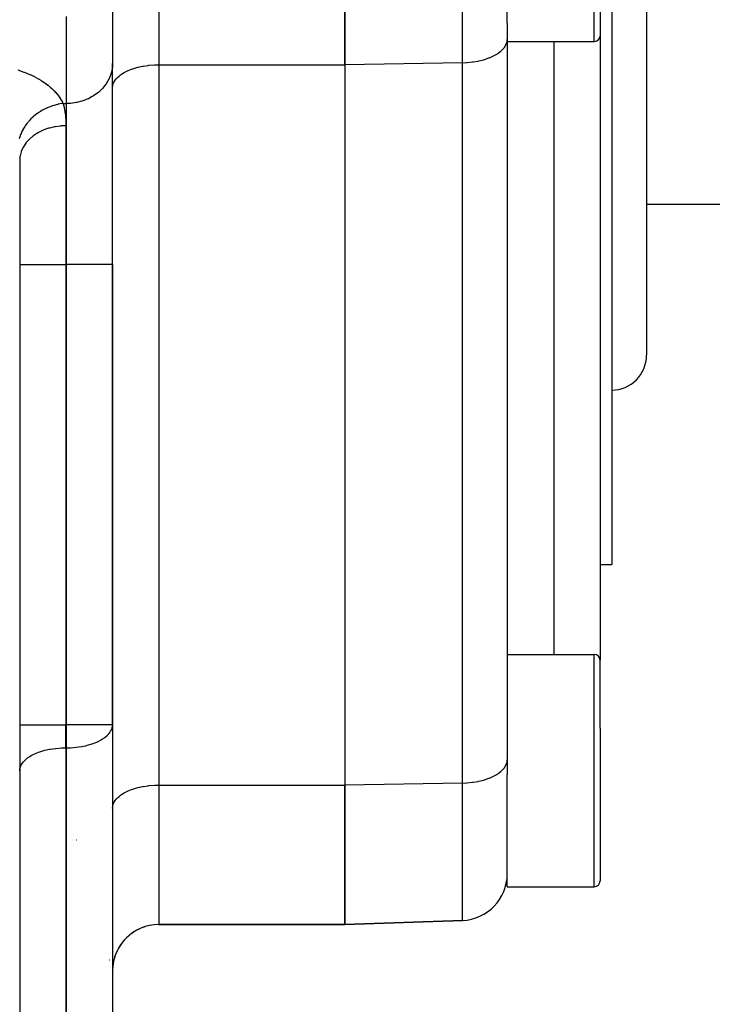
# Model space of a CAD drawing. Extents: x 24 to 1126, y -581 to 283.
# Drawn here: x 228 to 258, y -121 to -79 of the extents above; entities that cross this region are included whole.
import ezdxf

# ---------------------------------------------------------------- set-up
doc = ezdxf.new("R2010")
doc.units = 0
doc.linetypes.add('DASHED', pattern=[11.05, 8.7, -2.35])
doc.layers.get('0').update_dxf_attribs({"linetype": 'CONTINUOUS'})
doc.layers.add('NEVIDI', color=4, linetype='DASHED')

msp = doc.modelspace()

# ---------------------------------------------------------------- linework, layer by layer
at = {"color": 2}
for p, q in [((242, -68.999997), (242, -80.999997)), ((242, -80.999997), (242, -68.999997)), ((253, -70.290389), (253, -79.749997)), ((253, -70.290389), (253, -79.749997)), ((249, -79.209144), (249, -70.768552)), ((253.5, -74.999997), (253.5, -102.499997)), ((255, -74.999997), (255, -93.499997)), ((255, -74.999997), (255, -93.499997)), ((232, -77.192215), (232, -80.944992)), ((249, -79.220366), (249, -79.912086)), ((249, -79.220367), (249, -79.912086)), ((249, -79.912086), (249, -110.912086)), ((249, -79.999997), (252.75, -79.999997)), ((253, -79.749997), (253, -106.623064)), ((232, -89.596585), (232, -80.944992)), ((232, -89.596585), (232, -80.944992)), ((242, -80.999997), (242, -111.999997)), ((242, -80.999997), (242, -111.999997)), ((228, -85.111042), (228, -213.19615)), ((228, -85.111042), (228, -213.19615)), ((255, -86.999997), (304, -86.999997)), ((232, -109.400136), (232, -89.596585)), ((232, -89.596585), (232, -109.400136)), ((253, -102.499997), (253.5, -102.499997)), ((249, -106.373064), (252.75, -106.373064)), ((253, -109.553582), (253, -106.623064)), ((253, -109.553582), (253, -106.623064)), ((252.897489, -108.664237), (252.895849, -108.666707)), ((232, -109.400136), (232, -165.004997)), ((253, -109.616628), (252.997756, -109.625028)), ((252.997756, -109.616628), (253, -109.616628)), ((252.997757, -109.613512), (253, -109.616628)), ((253, -109.553582), (253, -116.123064)), ((253, -109.553582), (253, -116.123064)), ((249, -110.912086), (249, -111.542588)), ((249, -110.912086), (249, -111.542586)), ((249, -116.373064), (249, -111.542588)), ((242, -111.999997), (242, -117.999997)), ((242, -117.999997), (242, -111.999997)), ((230.44091, -114.373064), (230.439418, -114.373064)), ((253, -114.237602), (253, -114.235268)), ((253, -114.237602), (253, -114.235268)), ((249, -116.373064), (252.75, -116.373064)), ((233.142337, -118.194373), (233.024275, -118.251488)), ((233.38984, -118.097214), (233.26517, -118.138096)), ((233.648256, -118.033969), (233.518964, -118.057926)), ((242, -117.999997), (233.99, -117.999997)), ((233.99, -117.999997), (242, -117.999997)), ((242, -117.999997), (247.069799, -117.822956)), ((247.069799, -117.822956), (242, -117.999997)), ((232.701537, -118.479236), (232.598462, -118.569106)), ((232.69711, -118.482951), (232.598495, -118.569069)), ((232.910169, -118.323644), (232.80072, -118.396012)), ((232.35154, -118.868485), (232.271845, -118.98825)), ((232.344276, -118.879009), (232.271904, -118.988134)), ((232.51333, -118.662639), (232.421085, -118.767732)), ((232.507331, -118.669231), (232.421135, -118.767659)), ((232.108764, -119.354683), (232.067918, -119.478662)), ((232.210545, -119.10896), (232.153474, -119.226515)), ((232.014928, -119.750042), (232.013788, -119.756147)), ((232.040796, -119.611517), (232.016809, -119.73997))]:
    msp.add_line(p, q, dxfattribs=at)
for centre, radius, start, end in [((252.75, -79.749997), 0.25, 275.384615, 360), ((253.5, -93.499997), 1.5, 270, 360), ((252.75, -106.623064), 0.25, 0, 90), ((248.75, -108.123064), 0.25, 336.602384, 336.923077), ((247, -115.824174), 2, 272, 360), ((252.75, -116.123064), 0.25, 270, 360), ((233.99, -119.989997), 1.99, 90, 180)]:
    msp.add_arc(centre, radius, start, end, dxfattribs=at)
at = {"layer": 'NEVIDI', "color": 7, "linetype": 'CONTINUOUS'}
for p, q in [((233.99, -68.999997), (233.99, -80.999997)), ((247.069799, -80.911477), (247.069799, -69.088518)), ((252.75, -79.999997), (252.75, -70.042515)), ((230.01, -82.668382), (230.01, -78.915606)), ((248.94609, -80.142701), (248.982702, -80.043322)), ((248.982702, -80.043322), (248.990233, -80.010793)), ((248.990233, -80.010793), (249, -79.912086)), ((251, -79.999997), (251, -106.373064)), ((248.582623, -80.523499), (248.611235, -80.504522)), ((248.611235, -80.504522), (248.729306, -80.414456)), ((248.729306, -80.414456), (248.754851, -80.391799)), ((248.754851, -80.391799), (248.846199, -80.296647)), ((248.846199, -80.296647), (248.867193, -80.270412)), ((248.867193, -80.270412), (248.93117, -80.172174)), ((248.93117, -80.172174), (248.94609, -80.142701)), ((247.069799, -80.911477), (242, -80.999997)), ((247.069799, -80.911477), (247.246346, -80.904471)), ((247.069799, -111.911477), (247.069799, -80.911477)), ((247.246346, -80.904471), (247.266878, -80.903143)), ((247.266878, -80.903143), (247.504696, -80.879722)), ((247.504696, -80.879722), (247.528868, -80.87649)), ((247.528868, -80.87649), (247.754141, -80.83827)), ((247.754141, -80.83827), (247.781379, -80.832608)), ((247.781379, -80.832608), (247.990667, -80.780789)), ((247.990667, -80.780789), (248.020085, -80.772235)), ((248.020085, -80.772235), (248.210115, -80.708268)), ((248.210115, -80.708268), (248.240419, -80.696522)), ((248.240419, -80.696522), (248.408481, -80.622047)), ((248.408481, -80.622047), (248.43868, -80.606744)), ((248.43868, -80.606744), (248.582623, -80.523499)), ((227.921139, -81.223822), (228.042601, -81.263967)), ((228.042601, -81.263967), (228.05875, -81.269554)), ((228.05875, -81.269554), (228.177299, -81.312437)), ((228.177299, -81.312437), (228.193054, -81.318391)), ((228.193054, -81.318391), (228.308646, -81.363995)), ((231.9531, -81.316942), (231.928717, -81.402122)), ((231.982083, -81.175733), (231.9531, -81.316942)), ((231.991714, -81.102102), (231.982083, -81.175733)), ((232, -80.944992), (231.991714, -81.102102)), ((232.431707, -81.376163), (232.496895, -81.33721)), ((232.496895, -81.33721), (232.611451, -81.277414)), ((232.611451, -81.277414), (232.674425, -81.248445)), ((232.674425, -81.248445), (232.81602, -81.191587)), ((232.81602, -81.191587), (232.872828, -81.171586)), ((232.872828, -81.171586), (233.041685, -81.120241)), ((233.041685, -81.120241), (233.088889, -81.107853)), ((233.088889, -81.107853), (233.284282, -81.064666)), ((233.284282, -81.064666), (233.319457, -81.058185)), ((233.319457, -81.058185), (233.539763, -81.025798)), ((233.539763, -81.025798), (233.560507, -81.023448)), ((233.560507, -81.023448), (233.803282, -81.004387)), ((233.803282, -81.004387), (233.808516, -81.004144)), ((233.808516, -81.004144), (233.99, -80.999997)), ((233.99, -80.999997), (233.99, -111.999997)), ((233.99, -80.999997), (242, -80.999997)), ((228.308646, -81.363995), (228.323975, -81.370304)), ((228.323975, -81.370304), (228.436291, -81.41851)), ((228.436291, -81.41851), (228.451161, -81.425162)), ((228.451161, -81.425162), (228.560072, -81.475918)), ((228.560072, -81.475918), (228.574482, -81.482911)), ((228.574482, -81.482911), (228.679803, -81.536123)), ((228.679803, -81.536123), (228.693719, -81.543442)), ((228.693719, -81.543442), (228.795293, -81.599028)), ((228.795293, -81.599028), (228.808687, -81.606655)), ((228.808687, -81.606655), (228.906358, -81.664535)), ((228.906358, -81.664535), (228.919223, -81.672468)), ((228.919223, -81.672468), (229.012817, -81.732544)), ((229.012817, -81.732544), (229.02513, -81.740772)), ((229.02513, -81.740772), (229.114562, -81.802987)), ((231.784306, -81.725347), (231.719848, -81.826689)), ((231.840767, -81.620488), (231.784306, -81.725347)), ((231.883608, -81.525741), (231.840767, -81.620488)), ((231.928717, -81.402122), (231.883608, -81.525741)), ((232.017917, -81.861779), (232.0469, -81.780252)), ((232.0469, -81.780252), (232.071283, -81.731073)), ((232.071283, -81.731073), (232.116392, -81.659701)), ((232.116392, -81.659701), (232.159233, -81.604999)), ((232.159233, -81.604999), (232.215694, -81.544459)), ((232.215694, -81.544459), (232.280139, -81.48596)), ((232.280139, -81.48596), (232.343194, -81.436399)), ((232.343194, -81.436399), (232.431707, -81.376163)), ((229.114562, -81.802987), (229.126247, -81.811454)), ((229.126247, -81.811454), (229.211263, -81.875625)), ((229.211263, -81.875625), (229.222397, -81.884384)), ((229.222397, -81.884384), (229.30294, -81.950467)), ((229.30294, -81.950467), (229.313449, -81.959465)), ((229.313449, -81.959465), (229.389381, -82.027359)), ((229.389381, -82.027359), (229.399271, -82.0366)), ((229.399271, -82.0366), (229.470453, -82.106177)), ((229.470453, -82.106177), (229.479697, -82.115637)), ((229.479697, -82.115637), (229.546033, -82.186792)), ((229.546033, -82.186792), (229.554622, -82.19646)), ((229.554622, -82.19646), (229.616003, -82.269079)), ((231.388549, -82.187882), (231.325575, -82.238058)), ((231.503117, -82.084302), (231.388549, -82.187882)), ((231.568158, -82.016991), (231.503117, -82.084302)), ((231.656799, -81.912522), (231.568158, -82.016991)), ((231.719848, -81.826689), (231.656799, -81.912522)), ((232, -81.994997), (232.008286, -81.90429)), ((232.008286, -81.90429), (232.017917, -81.861779)), ((229.616003, -82.269079), (229.623914, -82.278931)), ((229.623914, -82.278931), (229.680241, -82.352909)), ((229.680241, -82.352909), (229.687467, -82.362937)), ((229.687467, -82.362937), (229.738659, -82.438168)), ((229.738659, -82.438168), (229.745174, -82.448332)), ((229.745174, -82.448332), (229.791136, -82.524663)), ((229.791136, -82.524663), (229.796957, -82.534987)), ((229.796957, -82.534987), (229.837627, -82.612313)), ((229.837627, -82.612313), (229.842733, -82.622766)), ((229.842733, -82.622766), (229.863945, -82.668382)), ((230.439493, -82.627765), (230.196718, -82.660779)), ((230.460237, -82.623694), (230.439493, -82.627765)), ((230.680543, -82.567599), (230.460237, -82.623694)), ((230.715718, -82.556372), (230.680543, -82.567599)), ((230.911111, -82.48157), (230.715718, -82.556372)), ((230.958315, -82.460115), (230.911111, -82.48157)), ((231.127172, -82.371182), (230.958315, -82.460115)), ((231.18398, -82.336539), (231.127172, -82.371182)), ((231.325575, -82.238058), (231.18398, -82.336539)), ((228.896549, -83.005226), (228.767609, -83.091427)), ((228.961376, -82.966403), (228.896549, -83.005226)), ((228.972805, -82.95985), (228.961376, -82.966403)), ((228.980485, -82.955494), (228.972805, -82.95985)), ((229.130809, -82.877616), (228.980485, -82.955494)), ((229.179437, -82.855278), (229.130809, -82.877616)), ((229.191491, -82.849946), (229.179437, -82.855278)), ((229.220101, -82.837614), (229.191491, -82.849946)), ((229.378248, -82.777296), (229.220101, -82.837614)), ((229.407919, -82.767408), (229.378248, -82.777296)), ((229.420416, -82.763374), (229.407919, -82.767408)), ((229.47132, -82.74774), (229.420416, -82.763374)), ((229.634413, -82.706056), (229.47132, -82.74774)), ((229.643322, -82.70414), (229.634413, -82.706056)), ((229.65617, -82.701443), (229.643322, -82.70414)), ((229.729806, -82.687458), (229.65617, -82.701443)), ((229.863946, -82.668382), (229.729806, -82.687458)), ((229.863946, -82.668382), (229.868084, -82.680884)), ((229.863946, -82.668382), (230.01, -82.668382)), ((229.868084, -82.680884), (229.91043, -82.830503)), ((229.91043, -82.830503), (229.915854, -82.853423)), ((229.915854, -82.853423), (229.947109, -83.013809)), ((229.947109, -83.013809), (229.950933, -83.038197)), ((229.950933, -83.038197), (229.95303, -83.052216)), ((229.95303, -83.052216), (229.971927, -83.209403)), ((230.191484, -82.661201), (230.01, -82.668382)), ((230.01, -89.596585), (230.01, -82.668382)), ((230.196718, -82.660779), (230.191484, -82.661201)), ((228.373026, -83.45347), (228.313478, -83.526659)), ((228.401373, -83.420866), (228.373026, -83.45347)), ((228.40987, -83.411349), (228.401373, -83.420866)), ((228.484087, -83.332773), (228.40987, -83.411349)), ((228.553168, -83.266167), (228.484087, -83.332773)), ((228.569381, -83.25135), (228.553168, -83.266167)), ((228.579011, -83.242688), (228.569381, -83.25135)), ((228.679745, -83.157798), (228.579011, -83.242688)), ((228.756642, -83.099354), (228.679745, -83.157798)), ((228.757015, -83.099083), (228.756642, -83.099354)), ((228.767609, -83.091427), (228.757015, -83.099083)), ((229.971927, -83.209403), (229.974304, -83.235389)), ((229.974304, -83.235389), (229.985882, -83.417432)), ((229.985882, -83.417432), (229.986944, -83.445171)), ((229.986944, -83.445171), (229.99, -83.625812)), ((228.096031, -83.875221), (228.058607, -83.95742)), ((228.133948, -83.801238), (228.096031, -83.875221)), ((228.139844, -83.790415), (228.133948, -83.801238)), ((228.170785, -83.736147), (228.139844, -83.790415)), ((228.219765, -83.657649), (228.170785, -83.736147)), ((228.255487, -83.605098), (228.219765, -83.657649)), ((228.262739, -83.59485), (228.255487, -83.605098)), ((228.313478, -83.526659), (228.262739, -83.59485)), ((229.004976, -83.820525), (228.81602, -83.911797)), ((229.017442, -83.815269), (229.004976, -83.820525)), ((229.041685, -83.805298), (229.017442, -83.815269)), ((229.244375, -83.734009), (229.041685, -83.805298)), ((229.25764, -83.730049), (229.244375, -83.734009)), ((229.284284, -83.722343), (229.25764, -83.730049)), ((229.497139, -83.672085), (229.284284, -83.722343)), ((229.511014, -83.669477), (229.497139, -83.672085)), ((229.539765, -83.664325), (229.511014, -83.669477)), ((229.758686, -83.63588), (229.539765, -83.664325)), ((229.772908, -83.634676), (229.758686, -83.63588)), ((229.803283, -83.632364), (229.772908, -83.634676)), ((229.99, -83.625812), (229.803283, -83.632364)), ((229.99, -83.625812), (229.99, -89.596585)), ((228.004252, -84.101913), (227.978932, -84.186544)), ((228.038598, -84.006349), (228.004252, -84.101913)), ((228.043037, -83.995135), (228.038598, -84.006349)), ((228.058607, -83.95742), (228.043037, -83.995135)), ((228.407737, -84.210296), (228.280139, -84.351205)), ((228.416451, -84.201832), (228.407737, -84.210296)), ((228.431707, -84.187313), (228.416451, -84.201832)), ((228.582858, -84.060826), (228.431707, -84.187313)), ((228.593005, -84.053307), (228.582858, -84.060826)), ((228.611451, -84.039911), (228.593005, -84.053307)), ((228.783136, -83.93012), (228.611451, -84.039911)), ((228.794549, -83.923671), (228.783136, -83.93012)), ((228.81602, -83.911797), (228.794549, -83.923671)), ((228.061989, -84.743226), (228.017917, -84.912187)), ((228.065596, -84.732851), (228.061989, -84.743226)), ((228.071283, -84.717084), (228.065596, -84.732851)), ((228.144955, -84.554572), (228.071283, -84.717084)), ((228.150383, -84.54465), (228.144955, -84.554572)), ((228.159233, -84.528895), (228.150383, -84.54465)), ((228.260895, -84.375864), (228.159233, -84.528895)), ((228.268044, -84.366575), (228.260895, -84.375864)), ((228.280139, -84.351205), (228.268044, -84.366575)), ((228.013481, -84.938453), (228, -85.111042)), ((228.015202, -84.927812), (228.013481, -84.938453)), ((228.017917, -84.912187), (228.015202, -84.927812)), ((228, -89.596585), (229.99, -89.596585)), ((229.99, -89.596585), (229.99, -109.400136)), ((229.99, -89.596585), (230.01, -89.596585)), ((230.01, -109.400136), (230.01, -89.596585)), ((232, -89.596585), (230.01, -89.596585)), ((252.75, -109.457819), (252.75, -106.373064)), ((228, -109.400136), (229.99, -109.400136)), ((229.99, -110.395136), (229.99, -109.400136)), ((229.99, -109.400136), (230.01, -109.400136)), ((230.01, -110.395136), (230.01, -109.400136)), ((232, -109.400136), (230.01, -109.400136)), ((231.849446, -109.779787), (231.883617, -109.73542)), ((231.883617, -109.73542), (231.917226, -109.684121)), ((231.917226, -109.684121), (231.953139, -109.614793)), ((231.953139, -109.614793), (231.978983, -109.544363)), ((231.978983, -109.544363), (231.989022, -109.504504)), ((231.989022, -109.504504), (231.991721, -109.490804)), ((231.991721, -109.490804), (232, -109.400136)), ((252.75, -116.373064), (252.75, -109.457819)), ((231.163107, -110.211069), (231.325611, -110.146673)), ((231.325611, -110.146673), (231.354298, -110.133785)), ((231.354298, -110.133785), (231.503075, -110.057941)), ((231.503075, -110.057941), (231.52043, -110.04796)), ((231.52043, -110.04796), (231.530958, -110.041773)), ((231.530958, -110.041773), (231.656791, -109.958746)), ((231.656791, -109.958746), (231.687625, -109.935317)), ((231.687625, -109.935317), (231.784314, -109.850666)), ((231.784314, -109.850666), (231.818362, -109.815445)), ((231.818362, -109.815445), (231.849446, -109.779787)), ((228.674425, -110.643584), (228.815983, -110.58674)), ((228.815983, -110.58674), (228.872803, -110.566733)), ((228.872803, -110.566733), (229.04162, -110.515397)), ((229.04162, -110.515397), (229.088923, -110.502984)), ((229.088923, -110.502984), (229.284373, -110.459788)), ((229.284373, -110.459788), (229.319413, -110.453332)), ((229.319413, -110.453332), (229.539763, -110.420937)), ((229.539763, -110.420937), (229.560507, -110.418587)), ((229.560507, -110.418587), (229.803352, -110.399523)), ((229.803352, -110.399523), (229.808585, -110.39928)), ((229.808585, -110.39928), (229.99, -110.395136)), ((229.99, -110.395136), (229.99, -165.999997)), ((230.01, -110.395136), (229.99, -110.395136)), ((230.01, -110.395136), (230.106598, -110.393963)), ((230.01, -165.999997), (230.01, -110.395136)), ((230.106598, -110.393963), (230.191424, -110.390993)), ((230.191424, -110.390993), (230.323499, -110.382712)), ((230.323499, -110.382712), (230.439412, -110.371695)), ((230.439412, -110.371695), (230.539745, -110.359234)), ((230.539745, -110.359234), (230.68057, -110.336944)), ((230.68057, -110.336944), (230.753252, -110.323131)), ((230.753252, -110.323131), (230.843111, -110.303744)), ((230.843111, -110.303744), (230.911062, -110.287293)), ((230.911062, -110.287293), (230.961822, -110.273941)), ((230.961822, -110.273941), (231.127221, -110.223531)), ((231.127221, -110.223531), (231.163107, -110.211069)), ((228.11639, -111.054843), (228.159233, -111.000139)), ((228.159233, -111.000139), (228.215694, -110.939598)), ((228.215694, -110.939598), (228.280139, -110.881099)), ((228.280139, -110.881099), (228.343194, -110.831538)), ((228.343194, -110.831538), (228.431824, -110.771229)), ((228.431824, -110.771229), (228.496895, -110.732349)), ((228.496895, -110.732349), (228.611451, -110.672553)), ((228.611451, -110.672553), (228.674425, -110.643584)), ((248.982703, -111.043321), (248.990233, -111.010793)), ((248.990233, -111.010793), (249, -110.912086)), ((228, -111.390136), (228.008286, -111.299429)), ((228.008286, -111.299429), (228.017918, -111.256914)), ((228.017918, -111.256914), (228.046901, -111.17539)), ((228.046901, -111.17539), (228.071285, -111.126208)), ((228.071285, -111.126208), (228.11639, -111.054843)), ((248.611235, -111.504522), (248.729306, -111.414456)), ((248.729306, -111.414456), (248.754851, -111.391799)), ((248.754851, -111.391799), (248.846199, -111.296647)), ((248.846199, -111.296647), (248.867193, -111.270411)), ((248.867193, -111.270411), (248.931169, -111.172175)), ((248.931169, -111.172175), (248.94609, -111.142702)), ((248.94609, -111.142702), (248.982703, -111.043321)), ((247.528868, -111.87649), (247.754141, -111.83827)), ((247.754141, -111.83827), (247.781379, -111.832608)), ((247.781379, -111.832608), (247.990667, -111.780789)), ((247.990667, -111.780789), (248.020085, -111.772235)), ((248.020085, -111.772235), (248.210123, -111.708265)), ((248.210123, -111.708265), (248.240382, -111.696537)), ((248.240382, -111.696537), (248.408481, -111.622047)), ((248.408481, -111.622047), (248.43868, -111.606744)), ((248.43868, -111.606744), (248.582623, -111.523499)), ((248.582623, -111.523499), (248.611235, -111.504522)), ((232.496895, -112.33721), (232.611451, -112.277414)), ((232.611451, -112.277414), (232.674425, -112.248445)), ((232.674425, -112.248445), (232.81602, -112.191587)), ((232.81602, -112.191587), (232.872828, -112.171586)), ((232.872828, -112.171586), (233.041685, -112.120241)), ((233.041685, -112.120241), (233.088889, -112.107853)), ((233.088889, -112.107853), (233.284282, -112.064666)), ((233.284282, -112.064666), (233.319457, -112.058185)), ((233.319457, -112.058185), (233.539763, -112.025798)), ((233.539763, -112.025798), (233.560507, -112.023448)), ((233.560507, -112.023448), (233.803282, -112.004387)), ((233.803282, -112.004387), (233.808516, -112.004144)), ((233.808516, -112.004144), (233.99, -111.999997)), ((233.99, -111.999997), (233.99, -117.999997)), ((233.99, -111.999997), (242, -111.999997)), ((247.069799, -111.911477), (242, -111.999997)), ((247.069799, -111.911477), (247.246397, -111.904468)), ((247.069799, -117.822956), (247.069799, -111.911477)), ((247.246397, -111.904468), (247.266752, -111.903151)), ((247.266752, -111.903151), (247.504696, -111.879722)), ((247.504696, -111.879722), (247.528868, -111.87649)), ((232.071283, -112.731073), (232.116392, -112.659701)), ((232.116392, -112.659701), (232.159233, -112.604999)), ((232.159233, -112.604999), (232.215694, -112.544459)), ((232.215694, -112.544459), (232.280139, -112.48596)), ((232.280139, -112.48596), (232.343194, -112.436399)), ((232.343194, -112.436399), (232.431707, -112.376163)), ((232.431707, -112.376163), (232.496895, -112.33721)), ((232, -112.994997), (232.008286, -112.90429)), ((232.008286, -112.90429), (232.017917, -112.861779)), ((232.017917, -112.861779), (232.0469, -112.780252)), ((232.0469, -112.780252), (232.071283, -112.731073)), ((231.875377, -119.514786), (231.877, -119.518076))]:
    msp.add_line(p, q, dxfattribs=at)

doc.saveas('drawing.dxf')
